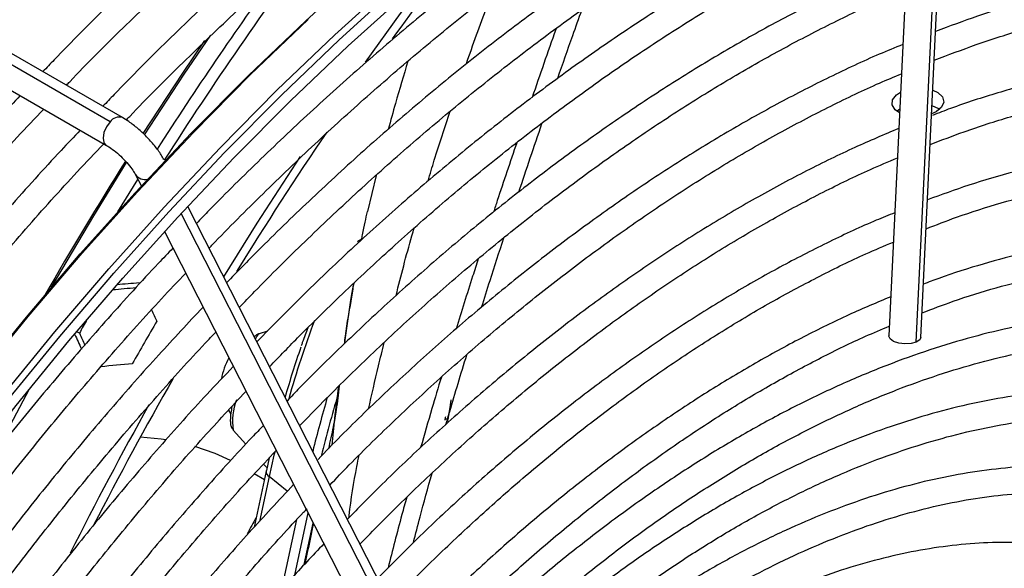
# Model space of a CAD drawing. Units: millimetres. Extents: x 5 to 414, y 3 to 291.
# Drawn here: x 218 to 221, y 52 to 53 of the extents above; entities that cross this region are included whole.
import ezdxf

# ---------------------------------------------------------------- set-up
doc = ezdxf.new("R2010")
doc.units = ezdxf.units.MM

msp = doc.modelspace()

# ---------------------------------------------------------------- linework, layer by layer
at = {"color": 7, "linetype": 'Continuous', "lineweight": 25}
for p, q in [((221.0632, 52.4913), (221.1668, 54.6457)), ((221.0673, 54.5994), (220.9662, 52.496)), ((218.6058, 53.1438), (218.2701, 53.3376)), ((218.6432, 53.1568), (218.3075, 53.3506)), ((218.2589, 53.2664), (218.5946, 53.0726)), ((221.1097, 53.1746), (221.0958, 53.1681)), ((218.6823, 52.9852), (218.7007, 52.9492)), ((219.4125, 52.9819), (219.3861, 52.8727)), ((219.5812, 51.4387), (218.8412, 52.8877)), ((218.771, 52.8116), (219.4947, 51.3945)), ((219.3563, 52.7811), (219.3554, 52.7806)), ((219.3688, 52.7884), (219.3563, 52.7811)), ((218.5127, 52.504), (218.5049, 52.5085)), ((219.0827, 52.5105), (219.0575, 52.5022)), ((218.9647, 52.2706), (218.9716, 52.2584)), ((219.63, 52.243), (219.6334, 52.2601)), ((218.9793, 52.2107), (219.0174, 52.168)), ((219.0711, 52.1079), (219.0816, 52.0961)), ((219.0884, 52.1262), (219.08, 52.0887)), ((219.0791, 52.0861), (219.0422, 51.9163)), ((219.0734, 52.0602), (219.0428, 52.0779)), ((219.2057, 51.9604), (219.1646, 51.7711)), ((219.1263, 51.7287), (219.1721, 51.9394))]:
    msp.add_line(p, q, dxfattribs=at)
at = {"color": 8, "linetype": 'Continuous', "lineweight": 25}
for p, q in [((221.0493, 52.4768), (221.1533, 54.6394)), ((218.6298, 52.8718), (218.6904, 52.9695)), ((219.5713, 51.3988), (218.8217, 52.8667)), ((218.2639, 52.1513), (218.3616, 52.3351)), ((219.088, 52.0699), (219.0584, 51.9338)), ((219.143, 52.0253), (219.088, 52.0699)), ((219.1946, 51.8032), (219.2218, 51.9288))]:
    msp.add_line(p, q, dxfattribs=at)
at = {"color": 7, "linetype": 'Continuous', "lineweight": 25, "flags": 128}
for points in [[(216.823, 50.1697), (216.9377, 50.4017), (217.0578, 50.6317), (217.1832, 50.8592), (217.3136, 51.084), (217.449, 51.3057), (217.589, 51.5239), (217.7336, 51.7385), (217.8824, 51.9489), (218.0352, 52.155), (218.1919, 52.3564), (218.3521, 52.5528), (218.5157, 52.7439), (218.6824, 52.9294), (218.852, 53.1092), (219.0242, 53.2828), (219.1987, 53.4501), (219.3753, 53.6107), (219.5537, 53.7645), (219.7337, 53.9113), (219.915, 54.0507), (220.0974, 54.1826), (220.2804, 54.3069), (220.2809, 54.3072)], [(219.3796, 53.325), (219.4861, 53.4722), (219.5836, 53.6026)], [(216.924, 50.1114), (217.0387, 50.3434), (217.1588, 50.5734), (217.2842, 50.8009), (217.4146, 51.0257), (217.55, 51.2474), (217.6901, 51.4656), (217.8346, 51.6801), (217.9834, 51.8906), (218.1362, 52.0967), (218.2929, 52.298), (218.4532, 52.4944), (218.6168, 52.6856), (218.7835, 52.8711), (218.953, 53.0509), (219.1252, 53.2245), (219.2997, 53.3917), (219.4763, 53.5524)], [(216.9529, 50.1024), (217.0674, 50.3341), (217.1874, 50.5637), (217.3126, 50.7909), (217.443, 51.0153), (217.5783, 51.2365), (217.7183, 51.4543), (217.8628, 51.6684), (218.0116, 51.8783), (218.1644, 52.0838), (218.321, 52.2846), (218.4813, 52.4804), (218.6449, 52.6709), (218.8115, 52.8557), (218.9811, 53.0347), (219.1532, 53.2075), (219.3277, 53.3739), (219.5042, 53.5336)], [(221.0992, 53.2398), (221.1146, 53.2326), (221.1287, 53.2192), (221.1326, 53.2037), (221.126, 53.1881), (221.1097, 53.1746)], [(220.9987, 53.1712), (220.9856, 53.1803), (220.9764, 53.1949), (220.9778, 53.2108), (220.9895, 53.2256), (221.0017, 53.2336)], [(220.9901, 53.1765), (220.9916, 53.1777), (220.9992, 53.1832)], [(221.097, 53.1934), (221.1168, 53.1847), (221.1204, 53.1822)], [(218.9502, 52.6743), (219.0516, 52.837), (219.1828, 53.0389)], [(221.0493, 52.4768), (221.0336, 52.4725), (221.0151, 52.4715), (220.9965, 52.4738), (220.9807, 52.4792), (220.97, 52.4867), (220.9662, 52.4953), (220.9662, 52.496)], [(221.0632, 52.4913), (221.0597, 52.4836), (221.0493, 52.4768)], [(219.6219, 52.2451), (219.6233, 52.2449), (219.6248, 52.2447), (219.6262, 52.2448), (219.6275, 52.2451), (219.6286, 52.2455), (219.6295, 52.2461), (219.6302, 52.2468), (219.6306, 52.2476)], [(218.7753, 52.1809), (218.7605, 52.1831), (218.6975, 52.189)], [(218.9709, 52.1183), (218.924, 52.1397), (218.863, 52.1611)], [(219.0791, 52.0861), (219.0792, 52.0866), (219.08, 52.0887)]]:
    msp.add_lwpolyline(points, dxfattribs=at)
at = {"color": 8, "linetype": 'Continuous', "lineweight": 25, "flags": 128}
for points in [[(216.9059, 50.1197), (217.0208, 50.3522), (217.1412, 50.5826), (217.2668, 50.8107), (217.3976, 51.0359), (217.5332, 51.2581), (217.6736, 51.4768), (217.8184, 51.6918), (217.9675, 51.9027), (218.1207, 52.1092), (218.2777, 52.311), (218.4383, 52.5078), (218.6022, 52.6993), (218.7693, 52.8853), (218.9392, 53.0654), (219.1117, 53.2394), (219.2866, 53.407), (219.4636, 53.568)], [(216.8251, 50.1663), (216.94, 50.3988), (217.0604, 50.6293), (217.186, 50.8573), (217.3168, 51.0826), (217.4524, 51.3047), (217.5928, 51.5234), (217.7376, 51.7384), (217.8867, 51.9493), (218.0399, 52.1558), (218.1969, 52.3576), (218.3575, 52.5544), (218.5214, 52.746), (218.6885, 52.9319), (218.8584, 53.112), (219.0309, 53.286), (219.2058, 53.4537)], [(218.706, 53.1084), (218.8261, 53.291), (218.8934, 53.39)], [(218.7098, 53.1049), (218.8307, 53.2886), (218.9111, 53.4065)], [(218.6058, 53.1438), (218.5946, 53.1287), (218.5872, 53.1116), (218.5846, 53.0949), (218.5872, 53.0812), (218.5946, 53.0727)], [(218.4269, 52.6412), (218.5562, 52.8594), (218.656, 53.0205)], [(219.1049, 52.1439), (219.1026, 52.1344), (219.088, 52.0699)]]:
    msp.add_lwpolyline(points, dxfattribs=at)
at = {"color": 8, "linetype": 'Continuous', "lineweight": 25}
for centre, radius, start, end in [((228.2245, 46.997), 11.214, 143.2536, 147.46928), ((228.2045, 47.0049), 11.2291, 144.0617, 147.36462), ((218.6332, 53.1252), 0.0331, 72.4246, 145.9371), ((228.1605, 47.0196), 11.2455, 147.72569, 150.13406), ((218.7118, 53.0037), 0.0348, 212.0782, 283.2801), ((221.8567, 51.545), 2.814, 159.2437, 164.3268), ((219.0791, 52.4748), 0.0349, 128.1263, 160.593), ((219.1518, 52.2384), 0.1747, 158.6704, 189.1153), ((219.0963, 52.0851), 0.0173, 176.4922, 241.1193)]:
    msp.add_arc(centre, radius, start, end, dxfattribs=at)
at = {"color": 7, "linetype": 'Continuous', "lineweight": 25}
for centre, radius, start, end in [((228.2826, 46.9933), 10.8999, 142.16257, 144.03402), ((228.5999, 46.7694), 11.2883, 145.80949, 148.35996), ((228.4069, 46.8773), 11.3822, 150.12966, 150.37366), ((228.6319, 46.7474), 11.4568, 149.62877, 150.37123), ((221.9157, 51.5142), 2.8912, 160.8799, 164.0219), ((219.137, 52.3321), 0.1964, 150.3658, 170.2431), ((228.6502, 46.7362), 11.3485, 150.25181, 152.80666), ((224.1689, 50.8904), 5.0774, 163.6603, 165.8504), ((228.6808, 46.718), 11.4088, 150.7817, 153.33712), ((224.1485, 50.8959), 5.0847, 163.859, 165.7661), ((219.6563, 52.2427), 0.0261, 169.1954, 173.4005)]:
    msp.add_arc(centre, radius, start, end, dxfattribs=at)
for centre, major_axis, ratio, start_param, end_param in [((221.7448, 50.7232), (11.8788, 0.4942), 0.178783, 1.823077, 1.828941), ((221.7448, 50.7232), (11.8018, 0.491), 0.178783, 1.825669, 1.831905), ((222.1085, 50.5133), (-5.5118, 10.5338), 0.178723, 1.281463, 1.284797), ((221.7448, 50.7232), (-5.5118, 10.5338), 0.178723, 1.308725, 1.313024), ((221.7448, 50.7232), (-5.4761, 10.4655), 0.178723, 1.307314, 1.310808), ((222.1085, 50.5133), (11.8788, 0.4942), 0.178783, 1.856744, 1.865084), ((219.6315, 52.251), (0.00121, 0.00563), 0.044138, 1.657678, 2.223501)]:
    msp.add_ellipse(centre, major_axis=major_axis, ratio=ratio, start_param=start_param, end_param=end_param, dxfattribs=at)
at = {"color": 8, "linetype": 'Continuous', "lineweight": 25}
msp.add_ellipse((218.6243, 50.1454), major_axis=(0.5063, 1.8811), ratio=0.094041, start_param=0.323916, end_param=0.400167, dxfattribs=at)
at = {"color": 7, "linetype": 'Continuous', "lineweight": 25}
for points, knots in [([(220.7664, 55.0012), (220.7285, 54.9851), (220.6331, 54.9447), (220.4794, 54.871), (220.3058, 54.7814), (220.1319, 54.684), (219.9582, 54.5793), (219.7847, 54.4674), (219.6118, 54.3484), (219.4396, 54.2225), (219.2685, 54.0899), (219.0985, 53.9507), (218.9301, 53.8051), (218.7633, 53.6535), (218.5986, 53.4955), (218.4782, 53.3761), (218.4136, 53.3077), (218.4023, 53.2958)], [0, 0, 0, 0, 0.0475398, 0.1196447, 0.1917525, 0.2638613, 0.3359693, 0.4080753, 0.4801785, 0.5522784, 0.6243747, 0.696467, 0.7685554, 0.8406398, 0.9127203, 0.9847971, 1, 1, 1, 1]), ([(218.4735, 53.2548), (218.4768, 53.2583), (218.5332, 53.3179), (218.6447, 53.4285), (218.808, 53.5858), (218.9734, 53.7365), (219.1403, 53.8812), (219.3086, 54.0196), (219.4782, 54.1513), (219.6486, 54.2764), (219.8197, 54.3946), (219.9913, 54.5057), (220.1631, 54.6096), (220.3349, 54.7061), (220.5064, 54.7954), (220.6774, 54.8762), (220.7929, 54.9279), (220.851, 54.9506), (220.8527, 54.9512)], [0, 0, 0, 0, 0.004514, 0.075491, 0.146465, 0.217435, 0.2884, 0.35936, 0.430317, 0.501268, 0.572215, 0.643158, 0.714097, 0.785032, 0.855966, 0.926897, 0.997829, 1, 1, 1, 1]), ([(220.9482, 54.8962), (220.9103, 54.8801), (220.8149, 54.8397), (220.6612, 54.766), (220.4876, 54.6764), (220.3138, 54.579), (220.14, 54.4743), (219.9665, 54.3624), (219.7936, 54.2434), (219.6214, 54.1175), (219.4503, 53.9849), (219.2804, 53.8457), (219.1119, 53.7001), (218.9451, 53.5485), (218.7804, 53.3905), (218.6601, 53.2711), (218.5954, 53.2028), (218.5842, 53.1909)], [0, 0, 0, 0, 0.04754, 0.119645, 0.191753, 0.263861, 0.335969, 0.408075, 0.480179, 0.552278, 0.624375, 0.696467, 0.768555, 0.84064, 0.91272, 0.984797, 1, 1, 1, 1]), ([(218.6549, 53.1494), (218.6584, 53.1531), (218.7149, 53.2128), (218.8266, 53.3236), (218.9898, 53.4808), (219.1552, 53.6315), (219.3221, 53.7763), (219.4905, 53.9146), (219.66, 54.0464), (219.8304, 54.1714), (220.0015, 54.2896), (220.1731, 54.4007), (220.3449, 54.5046), (220.5167, 54.6011), (220.6883, 54.6904), (220.8592, 54.7712), (220.973, 54.8223), (221.0295, 54.8443), (221.0296, 54.8443)], [0, 0, 0, 0, 0.004709, 0.075821, 0.146929, 0.218033, 0.289133, 0.360228, 0.431318, 0.502404, 0.573486, 0.644563, 0.715636, 0.786707, 0.857774, 0.92884, 0.999906, 1, 1, 1, 1]), ([(221.0576, 54.3972), (221.0515, 54.3947), (220.9903, 54.3706), (220.8732, 54.3172), (220.7066, 54.2366), (220.5396, 54.1477), (220.3726, 54.0515), (220.2058, 53.948), (220.0393, 53.8373), (219.8735, 53.7196), (219.7086, 53.5951), (219.5449, 53.4639), (219.3825, 53.3263), (219.2217, 53.1826), (219.0629, 53.0324), (218.9448, 52.9167), (218.8805, 52.8493), (218.8677, 52.8359)], [0, 0, 0, 0, 0.008347, 0.083193, 0.158044, 0.232898, 0.307753, 0.382606, 0.457456, 0.532303, 0.607145, 0.681984, 0.756817, 0.831646, 0.906471, 0.981291, 1, 1, 1, 1]), ([(218.9059, 52.7609), (218.9088, 52.764), (218.9626, 52.821), (219.0693, 52.9268), (219.2261, 53.0777), (219.385, 53.222), (219.5454, 53.3603), (219.7072, 53.4922), (219.8701, 53.6175), (220.0339, 53.7361), (220.1983, 53.8477), (220.3631, 53.9522), (220.528, 54.0494), (220.6928, 54.1395), (220.8572, 54.2213), (220.9775, 54.2775), (221.0426, 54.304), (221.0533, 54.3084)], [0, 0, 0, 0, 0.004304, 0.079773, 0.155238, 0.230698, 0.306152, 0.381601, 0.457045, 0.532483, 0.607916, 0.683344, 0.758767, 0.834186, 0.909604, 0.98502, 1, 1, 1, 1]), ([(221.0453, 54.1419), (221.0236, 54.1332), (220.9481, 54.1027), (220.8179, 54.0422), (220.6551, 53.9609), (220.492, 53.8715), (220.3289, 53.7749), (220.1661, 53.6709), (220.0038, 53.5599), (219.8422, 53.442), (219.6817, 53.3173), (219.5224, 53.1861), (219.3646, 53.0486), (219.2086, 52.9048), (219.0733, 52.7743), (218.991, 52.6894), (218.9592, 52.6567)], [0, 0, 0, 0, 0.030915, 0.107649, 0.184389, 0.261132, 0.337873, 0.414613, 0.491349, 0.568081, 0.644809, 0.721531, 0.798249, 0.874961, 0.951668, 1, 1, 1, 1]), ([(218.9976, 52.5814), (219.0131, 52.5977), (219.0783, 52.6662), (219.1956, 52.7815), (219.3493, 52.9268), (219.5049, 53.0657), (219.662, 53.1984), (219.8204, 53.3247), (219.9798, 53.4443), (220.1399, 53.557), (220.3006, 53.6628), (220.4615, 53.7614), (220.6225, 53.8527), (220.7832, 53.9363), (220.9228, 54.0035), (221.0085, 54.0397), (221.0411, 54.0534)], [0, 0, 0, 0, 0.024043, 0.101448, 0.178847, 0.256241, 0.33363, 0.411012, 0.488388, 0.565758, 0.643122, 0.720481, 0.797835, 0.875185, 0.952534, 1, 1, 1, 1]), ([(221.0331, 53.8874), (220.9949, 53.8715), (220.9041, 53.8338), (220.7599, 53.7651), (220.601, 53.6828), (220.4418, 53.5928), (220.2828, 53.4956), (220.1242, 53.3911), (219.9662, 53.2796), (219.8091, 53.1613), (219.6531, 53.0364), (219.4985, 52.905), (219.3456, 52.7673), (219.1959, 52.6256), (219.0984, 52.5267), (219.0504, 52.4781)], [0, 0, 0, 0, 0.057198, 0.135972, 0.214751, 0.293531, 0.37231, 0.451086, 0.529857, 0.608624, 0.687386, 0.766142, 0.844892, 0.923637, 1, 1, 1, 1]), ([(219.0891, 52.4023), (219.1193, 52.4336), (219.1982, 52.5155), (219.3284, 52.6415), (219.479, 52.7808), (219.6313, 52.9138), (219.785, 53.0405), (219.9399, 53.1606), (220.0957, 53.274), (220.2521, 53.3805), (220.4089, 53.4798), (220.5658, 53.572), (220.7226, 53.6566), (220.8771, 53.7333), (220.9789, 53.7777), (221.0289, 53.7995)], [0, 0, 0, 0, 0.049301, 0.128799, 0.208292, 0.287779, 0.367259, 0.446732, 0.526198, 0.605658, 0.685112, 0.76456, 0.844003, 0.923444, 1, 1, 1, 1]), ([(221.0209, 53.6332), (221.0166, 53.6315), (220.9612, 53.6098), (220.8539, 53.5608), (220.6993, 53.4857), (220.5443, 53.4022), (220.3893, 53.3115), (220.2345, 53.2134), (220.0803, 53.1082), (219.9268, 52.9961), (219.7743, 52.8773), (219.6231, 52.752), (219.4734, 52.6204), (219.3257, 52.4823), (219.2152, 52.3749), (219.1547, 52.3118), (219.1421, 52.2986)], [0, 0, 0, 0, 0.006807, 0.087787, 0.168775, 0.249766, 0.330758, 0.411748, 0.492733, 0.573714, 0.654689, 0.735657, 0.81662, 0.897576, 0.978526, 1, 1, 1, 1]), ([(222.5477, 53.5633), (222.5259, 53.5686), (222.463, 53.5836), (222.3549, 53.5997), (222.2241, 53.6119), (222.09, 53.6156), (221.9531, 53.611), (221.8136, 53.5982), (221.6718, 53.5771), (221.5279, 53.5478), (221.3822, 53.5102), (221.2421, 53.4674), (221.1502, 53.4333), (221.1078, 53.4175)], [0, 0, 0, 0, 0.050654, 0.146633, 0.242698, 0.338853, 0.435097, 0.531425, 0.627826, 0.724291, 0.820807, 0.917364, 1, 1, 1, 1]), ([(219.1802, 52.2238), (219.2275, 52.2719), (219.3224, 52.3685), (219.4677, 52.5065), (219.6151, 52.6393), (219.7641, 52.7658), (219.9144, 52.8859), (220.0657, 52.9994), (220.2177, 53.1059), (220.3702, 53.2055), (220.523, 53.2979), (220.6757, 53.383), (220.828, 53.46), (220.9417, 53.5137), (221.0043, 53.5393), (221.0166, 53.5443)], [0, 0, 0, 0, 0.080965, 0.16273, 0.244488, 0.326239, 0.407983, 0.489719, 0.571447, 0.653168, 0.734883, 0.816592, 0.898298, 0.980001, 1, 1, 1, 1]), ([(221.1036, 53.3303), (221.1461, 53.3465), (221.2373, 53.3813), (221.3755, 53.425), (221.5185, 53.4634), (221.6595, 53.4935), (221.7984, 53.5156), (221.935, 53.5296), (222.069, 53.5354), (222.2002, 53.5331), (222.3282, 53.5223), (222.434, 53.5075), (222.4956, 53.4932), (222.517, 53.4883)], [0, 0, 0, 0, 0.0837648, 0.1797105, 0.275672, 0.3716579, 0.4676782, 0.5637445, 0.6598691, 0.7560652, 0.8523449, 0.9487186, 1, 1, 1, 1]), ([(219.9629, 53.2759), (219.9778, 53.3191), (220.0016, 53.3882), (220.0267, 53.4569), (220.036, 53.4827)], [0, 0, 0, 0, 0.626066, 1, 1, 1, 1]), ([(219.9581, 53.4268), (219.9577, 53.4256), (219.9326, 53.356), (219.9087, 53.2861), (219.8852, 53.2174)], [0, 0, 0, 0, 0.016953, 1, 1, 1, 1]), ([(221.0086, 53.3778), (220.9847, 53.3682), (220.911, 53.3384), (220.7868, 53.2801), (220.6362, 53.2034), (220.4853, 53.1189), (220.3346, 53.0271), (220.1843, 52.928), (220.0346, 52.822), (219.8859, 52.7091), (219.7383, 52.5897), (219.5921, 52.4639), (219.4478, 52.3317), (219.329, 52.2177), (219.2592, 52.1458), (219.2362, 52.1219)], [0, 0, 0, 0, 0.0400768, 0.1235926, 0.2071155, 0.2906412, 0.3741656, 0.4576864, 0.5412023, 0.624712, 0.708215, 0.7917111, 0.8752002, 0.9586824, 1, 1, 1, 1]), ([(222.4405, 53.2985), (222.417, 53.3039), (222.3534, 53.3187), (222.2458, 53.3338), (222.1181, 53.3444), (221.9873, 53.3463), (221.8538, 53.3401), (221.7177, 53.3256), (221.5793, 53.3028), (221.439, 53.272), (221.2968, 53.2324), (221.1834, 53.1963), (221.1171, 53.1706), (221.0989, 53.1635)], [0, 0, 0, 0, 0.058476, 0.158527, 0.258678, 0.358931, 0.459285, 0.559732, 0.660259, 0.760856, 0.861507, 0.962202, 1, 1, 1, 1]), ([(219.5085, 53.3272), (219.4956, 53.2847), (219.4749, 53.2159), (219.4562, 53.1472), (219.449, 53.1209)], [0, 0, 0, 0, 0.618122, 1, 1, 1, 1]), ([(219.272, 52.0441), (219.2915, 52.0645), (219.3571, 52.1329), (219.4711, 52.2435), (219.6135, 52.3757), (219.7577, 52.5015), (219.9032, 52.6209), (220.0499, 52.7338), (220.1975, 52.8399), (220.3456, 52.9391), (220.494, 53.0311), (220.6425, 53.1159), (220.7907, 53.1928), (220.9114, 53.2508), (220.9823, 53.2802), (221.0044, 53.2894)], [0, 0, 0, 0, 0.035792, 0.120041, 0.204282, 0.288516, 0.372741, 0.456957, 0.541166, 0.625365, 0.709558, 0.793743, 0.877924, 0.962102, 1, 1, 1, 1]), ([(221.0913, 53.0752), (221.1257, 53.0884), (221.2074, 53.1199), (221.3349, 53.1604), (221.4736, 53.198), (221.6104, 53.2273), (221.7451, 53.2485), (221.8775, 53.2616), (222.0072, 53.2665), (222.1342, 53.2634), (222.2577, 53.2516), (222.3498, 53.2382), (222.3994, 53.2261), (222.4101, 53.2235)], [0, 0, 0, 0, 0.072697, 0.172464, 0.272248, 0.37206, 0.471911, 0.571813, 0.671783, 0.771835, 0.871984, 0.972241, 1, 1, 1, 1]), ([(218.3335, 53.2234), (218.3143, 53.2032), (218.2415, 53.1269), (218.1177, 52.989), (217.9626, 52.81), (217.8106, 52.6259), (217.6617, 52.4373), (217.5163, 52.2443), (217.3744, 52.0474), (217.2364, 51.8466), (217.1023, 51.6423), (216.9723, 51.4348), (216.8466, 51.2244), (216.7258, 51.0112), (216.6365, 50.8478), (216.5891, 50.755), (216.5787, 50.7347)], [0, 0, 0, 0, 0.0284897, 0.1076205, 0.186748, 0.2658725, 0.3449944, 0.4241139, 0.5032314, 0.5823474, 0.6614621, 0.7405759, 0.8196892, 0.8988024, 0.9779157, 1, 1, 1, 1]), ([(216.648, 50.6947), (216.656, 50.7104), (216.7007, 50.7983), (216.7869, 50.9564), (216.9067, 51.1685), (217.0313, 51.3779), (217.1602, 51.5845), (217.2932, 51.7878), (217.4302, 51.9876), (217.5709, 52.1836), (217.7152, 52.3757), (217.8629, 52.5634), (218.0137, 52.7466), (218.1676, 52.9248), (218.298, 53.0702), (218.378, 53.1541), (218.4048, 53.1822)], [0, 0, 0, 0, 0.017064, 0.095674, 0.174285, 0.252896, 0.331507, 0.410117, 0.488726, 0.567333, 0.645939, 0.724542, 0.803143, 0.881741, 0.960335, 1, 1, 1, 1]), ([(218.7688, 53.0294), (218.7662, 53.0341), (218.7586, 53.0482), (218.7414, 53.0717), (218.717, 53.099), (218.6901, 53.1239), (218.6651, 53.1434), (218.6496, 53.1529), (218.6432, 53.1568)], [0, 0, 0, 0, 0.10234, 0.304351, 0.49516, 0.681689, 0.869012, 1, 1, 1, 1]), ([(220.9964, 53.1238), (220.952, 53.105), (220.8592, 53.0658), (220.7171, 52.9965), (220.5707, 52.9182), (220.4242, 52.8324), (220.278, 52.7393), (220.1324, 52.6392), (219.9875, 52.5321), (219.8437, 52.4183), (219.7013, 52.2982), (219.5606, 52.1716), (219.4354, 52.053), (219.3582, 51.9742), (219.3265, 51.9418)], [0, 0, 0, 0, 0.078876, 0.164987, 0.251102, 0.337219, 0.423333, 0.509442, 0.595544, 0.681639, 0.767727, 0.853807, 0.939878, 1, 1, 1, 1]), ([(219.845, 52.9311), (219.8678, 53.0001), (219.891, 53.0699), (219.9154, 53.1398), (219.9156, 53.1406)], [0, 0, 0, 0, 0.989824, 1, 1, 1, 1]), ([(218.5154, 53.1184), (218.4961, 53.0982), (218.4233, 53.0219), (218.2995, 52.8841), (218.1444, 52.7051), (217.9924, 52.5209), (217.8435, 52.3323), (217.6981, 52.1394), (217.5563, 51.9424), (217.4182, 51.7416), (217.2841, 51.5374), (217.1542, 51.3299), (217.0285, 51.1195), (216.9076, 50.9062), (216.8183, 50.7429), (216.7709, 50.65), (216.7605, 50.6298)], [0, 0, 0, 0, 0.02849, 0.107621, 0.186748, 0.265873, 0.344994, 0.424114, 0.503231, 0.582347, 0.661462, 0.740576, 0.819689, 0.898802, 0.977916, 1, 1, 1, 1]), ([(216.8301, 50.5902), (216.838, 50.6058), (216.8826, 50.6935), (216.9687, 50.8514), (217.0885, 51.0636), (217.2132, 51.273), (217.342, 51.4795), (217.4751, 51.6828), (217.612, 51.8826), (217.7528, 52.0787), (217.8971, 52.2707), (218.0448, 52.4584), (218.1956, 52.6417), (218.3495, 52.8198), (218.4799, 52.9652), (218.5598, 53.0491), (218.5866, 53.0773)], [0, 0, 0, 0, 0.016895, 0.095519, 0.174143, 0.252768, 0.331392, 0.410016, 0.488638, 0.567259, 0.645878, 0.724495, 0.803109, 0.881721, 0.960329, 1, 1, 1, 1]), ([(218.5946, 53.0726), (218.5977, 53.0708), (218.6064, 53.0655), (218.6232, 53.053), (218.6433, 53.0351), (218.6616, 53.0155), (218.6754, 52.9975), (218.6802, 52.989), (218.6823, 52.9852)], [0, 0, 0, 0, 0.098066, 0.278834, 0.467691, 0.660404, 0.84986, 1, 1, 1, 1]), ([(219.8385, 53.0807), (219.8184, 53.0221), (219.7945, 52.9519), (219.7719, 52.8825), (219.7682, 52.871)], [0, 0, 0, 0, 0.834332, 1, 1, 1, 1]), ([(222.3333, 53.0336), (222.3071, 53.0395), (222.2417, 53.0541), (222.1333, 53.068), (222.0089, 53.0766), (221.8814, 53.0766), (221.7512, 53.0684), (221.6185, 53.0519), (221.4837, 53.0272), (221.347, 52.9941), (221.2135, 52.9551), (221.1251, 52.923), (221.0833, 52.9079)], [0, 0, 0, 0, 0.069997, 0.174128, 0.278372, 0.382734, 0.487209, 0.591787, 0.696454, 0.801194, 0.905993, 1, 1, 1, 1]), ([(219.362, 51.8643), (219.4043, 51.9073), (219.4916, 51.9961), (219.6265, 52.1236), (219.7658, 52.2482), (219.9066, 52.3664), (220.0486, 52.4781), (220.1916, 52.5831), (220.3352, 52.6812), (220.4792, 52.7722), (220.6232, 52.856), (220.7671, 52.932), (220.8902, 52.9919), (220.9649, 53.0233), (220.9921, 53.0347)], [0, 0, 0, 0, 0.0816621, 0.1685568, 0.2554427, 0.3423195, 0.4291867, 0.5160443, 0.6028925, 0.6897318, 0.7765632, 0.8633885, 0.95021, 1, 1, 1, 1]), ([(221.0791, 52.8203), (221.1098, 52.8321), (221.1863, 52.8616), (221.3071, 52.8997), (221.4413, 52.9357), (221.5736, 52.9633), (221.7037, 52.9829), (221.8315, 52.9943), (221.9566, 52.9976), (222.0787, 52.9926), (222.1947, 52.9805), (222.268, 52.9659), (222.3031, 52.959)], [0, 0, 0, 0, 0.069968, 0.174067, 0.278187, 0.382338, 0.486535, 0.590793, 0.695131, 0.799566, 0.904116, 1, 1, 1, 1]), ([(220.9841, 52.8685), (220.9655, 52.861), (220.9, 52.8349), (220.7869, 52.782), (220.6451, 52.7099), (220.503, 52.6297), (220.3612, 52.5424), (220.2197, 52.4479), (220.079, 52.3464), (219.9393, 52.2382), (219.8008, 52.1234), (219.664, 52.0022), (219.5355, 51.8819), (219.4539, 51.7993), (219.4164, 51.7614)], [0, 0, 0, 0, 0.035347, 0.124267, 0.213197, 0.302131, 0.391063, 0.47999, 0.568911, 0.657824, 0.746728, 0.835624, 0.92451, 1, 1, 1, 1]), ([(219.7321, 52.5831), (219.7405, 52.61), (219.762, 52.6792), (219.7853, 52.7497), (219.7995, 52.7928)], [0, 0, 0, 0, 0.38868, 1, 1, 1, 1]), ([(222.2262, 52.7689), (222.196, 52.7753), (222.1278, 52.7897), (222.0175, 52.8023), (221.8964, 52.8085), (221.7722, 52.8062), (221.6454, 52.7957), (221.5163, 52.7768), (221.3851, 52.7499), (221.252, 52.7143), (221.1472, 52.6817), (221.0865, 52.6584), (221.071, 52.6524)], [0, 0, 0, 0, 0.0865826, 0.1956413, 0.3048331, 0.4141599, 0.5236146, 0.6331836, 0.7428498, 0.8525946, 0.9624, 1, 1, 1, 1]), ([(219.4549, 51.6859), (219.4772, 51.709), (219.5428, 51.777), (219.6542, 51.884), (219.7885, 52.0067), (219.9245, 52.1229), (220.0618, 52.2328), (220.2, 52.3359), (220.339, 52.4323), (220.4784, 52.5215), (220.6179, 52.6036), (220.7573, 52.678), (220.8781, 52.7371), (220.952, 52.7683), (220.9799, 52.78)], [0, 0, 0, 0, 0.0462291, 0.1361959, 0.2261529, 0.3160997, 0.4060356, 0.4959605, 0.5858746, 0.6757784, 0.7656729, 0.85556, 0.9454426, 1, 1, 1, 1]), ([(218.7965, 52.7616), (218.7816, 52.7461), (218.7151, 52.6771), (218.5995, 52.5491), (218.4501, 52.3778), (218.3038, 52.2013), (218.1607, 52.0203), (218.021, 51.835), (217.8849, 51.6456), (217.7526, 51.4525), (217.6242, 51.2558), (217.5, 51.056), (217.3803, 50.8533), (217.2676, 50.6533), (217.1973, 50.5199), (217.1636, 50.4558)], [0, 0, 0, 0, 0.023692, 0.10558, 0.187464, 0.269345, 0.351222, 0.433097, 0.51497, 0.59684, 0.67871, 0.760578, 0.842446, 0.924314, 1, 1, 1, 1]), ([(219.7218, 52.7286), (219.7161, 52.7112), (219.6926, 52.6396), (219.6709, 52.5694), (219.6544, 52.5162)], [0, 0, 0, 0, 0.243346, 1, 1, 1, 1]), ([(221.0668, 52.5655), (221.0983, 52.5775), (221.1739, 52.6063), (221.2922, 52.6427), (221.4215, 52.6762), (221.5489, 52.7012), (221.6741, 52.7183), (221.7967, 52.7272), (221.9168, 52.728), (222.0336, 52.7203), (222.1267, 52.7088), (222.1794, 52.6969), (222.1956, 52.6933)], [0, 0, 0, 0, 0.077624, 0.186655, 0.295709, 0.404803, 0.513952, 0.623177, 0.7325, 0.841941, 0.95152, 1, 1, 1, 1]), ([(217.2403, 50.429), (217.2598, 50.4665), (217.3151, 50.5731), (217.4115, 50.7464), (217.5289, 50.9488), (217.6509, 51.1483), (217.7771, 51.3448), (217.9073, 51.5378), (218.0413, 51.7272), (218.179, 51.9126), (218.3201, 52.0938), (218.4643, 52.2706), (218.6117, 52.4423), (218.7354, 52.5809), (218.8107, 52.6602), (218.8352, 52.6859)], [0, 0, 0, 0, 0.045166, 0.128354, 0.211541, 0.294729, 0.377916, 0.461102, 0.544286, 0.627468, 0.710648, 0.793824, 0.876997, 0.960166, 1, 1, 1, 1]), ([(219.3443, 52.6552), (219.3433, 52.6494), (219.3369, 52.6121), (219.3275, 52.553), (219.3194, 52.4953), (219.3167, 52.4761)], [0, 0, 0, 0, 0.108174, 0.703409, 1, 1, 1, 1]), ([(220.9719, 52.6144), (220.9298, 52.5966), (220.8421, 52.5597), (220.7083, 52.4939), (220.5709, 52.4195), (220.4336, 52.3376), (220.2966, 52.2485), (220.1602, 52.1523), (220.0248, 52.0493), (219.8905, 51.9398), (219.7578, 51.8238), (219.6299, 51.7051), (219.5474, 51.6223), (219.5078, 51.5824)], [0, 0, 0, 0, 0.085452, 0.177595, 0.269745, 0.361896, 0.454043, 0.546182, 0.638314, 0.730435, 0.822547, 0.914648, 1, 1, 1, 1]), ([(218.8878, 52.5829), (218.8429, 52.5351), (218.7481, 52.4342), (218.6065, 52.2736), (218.4626, 52.103), (218.3219, 51.9275), (218.1845, 51.7477), (218.0506, 51.5638), (217.9205, 51.3761), (217.7944, 51.1848), (217.6723, 50.9903), (217.5547, 50.7928), (217.4422, 50.5946), (217.3715, 50.4611), (217.3367, 50.3953)], [0, 0, 0, 0, 0.075659, 0.159912, 0.244161, 0.328406, 0.412648, 0.496887, 0.581124, 0.665359, 0.749593, 0.833827, 0.91806, 1, 1, 1, 1]), ([(222.0856, 52.5287), (222.0826, 52.5294), (222.0437, 52.5397), (221.9655, 52.5516), (221.851, 52.5639), (221.733, 52.5671), (221.6122, 52.5622), (221.4889, 52.5489), (221.3633, 52.5274), (221.2358, 52.4978), (221.1067, 52.4599), (220.9762, 52.414), (220.8448, 52.3602), (220.7126, 52.2986), (220.5801, 52.2293), (220.4475, 52.1526), (220.3151, 52.0686), (220.1833, 51.9775), (220.0524, 51.8795), (219.9226, 51.7749), (219.7943, 51.6637), (219.6778, 51.5567), (219.6052, 51.4841), (219.5739, 51.4528)], [0, 0, 0, 0, 0.004114, 0.054167, 0.104282, 0.154466, 0.204719, 0.255034, 0.305405, 0.355822, 0.406276, 0.456756, 0.507255, 0.557766, 0.608284, 0.658803, 0.709321, 0.759836, 0.810345, 0.860848, 0.911345, 0.961837, 1, 1, 1, 1]), ([(219.5462, 51.5071), (219.5538, 51.5151), (219.6032, 51.5669), (219.6964, 51.6573), (219.8257, 51.7775), (219.9569, 51.891), (220.0894, 51.9983), (220.2229, 52.099), (220.3572, 52.1928), (220.4918, 52.2795), (220.6267, 52.3591), (220.7613, 52.431), (220.8751, 52.4866), (220.9436, 52.5153), (220.9676, 52.5253)], [0, 0, 0, 0, 0.017009, 0.11031, 0.2036, 0.296879, 0.390145, 0.483398, 0.576639, 0.669868, 0.763086, 0.856295, 0.949499, 1, 1, 1, 1]), ([(217.4136, 50.3685), (217.4297, 50.3995), (217.4807, 50.498), (217.5719, 50.6617), (217.6865, 50.8592), (217.8059, 51.0538), (217.9293, 51.2453), (218.0568, 51.4334), (218.1881, 51.6178), (218.323, 51.7983), (218.4612, 51.9744), (218.6026, 52.1461), (218.7471, 52.3125), (218.8552, 52.4329), (218.9158, 52.496), (218.9265, 52.5071)], [0, 0, 0, 0, 0.039407, 0.125075, 0.210743, 0.296411, 0.382079, 0.467745, 0.55341, 0.639072, 0.724731, 0.810386, 0.896038, 0.981685, 1, 1, 1, 1]), ([(219.0571, 52.5019), (219.0567, 52.5018), (219.0531, 52.5011), (219.0479, 52.4973), (219.0446, 52.4941), (219.043, 52.4925)], [0, 0, 0, 0, 0.0620884, 0.521927, 1, 1, 1, 1]), ([(219.2051, 52.5202), (219.1996, 52.506), (219.1931, 52.489), (219.1862, 52.4689), (219.1851, 52.4655)], [0, 0, 0, 0, 0.833442, 1, 1, 1, 1]), ([(218.576, 49.966), (218.5892, 49.9906), (218.6314, 50.0695), (218.7075, 50.2001), (218.804, 50.3575), (218.9049, 50.5116), (219.0096, 50.6622), (219.118, 50.8089), (219.2298, 50.9513), (219.3447, 51.0892), (219.4625, 51.2221), (219.5828, 51.3499), (219.7054, 51.472), (219.83, 51.5884), (219.9563, 51.6987), (220.0839, 51.8026), (220.2126, 51.8999), (220.342, 51.9903), (220.4719, 52.0737), (220.6018, 52.1499), (220.7316, 52.2186), (220.8608, 52.2798), (220.9892, 52.3333), (221.1164, 52.3789), (221.2422, 52.4166), (221.3663, 52.4464), (221.4884, 52.468), (221.6081, 52.4816), (221.7253, 52.4871), (221.8396, 52.4841), (221.9422, 52.4749), (222.005, 52.4629), (222.0321, 52.4577)], [0, 0, 0, 0, 0.015556, 0.049801, 0.084046, 0.118291, 0.152534, 0.186775, 0.221015, 0.255251, 0.289485, 0.323715, 0.357941, 0.392163, 0.42638, 0.460592, 0.494798, 0.529, 0.563196, 0.597389, 0.631577, 0.665764, 0.69995, 0.734138, 0.768331, 0.802534, 0.836752, 0.870991, 0.905259, 0.939565, 0.973914, 1, 1, 1, 1]), ([(219.6239, 52.2274), (219.6277, 52.2404), (219.6474, 52.3092), (219.6693, 52.3806), (219.687, 52.4385)], [0, 0, 0, 0, 0.190277, 1, 1, 1, 1]), ([(218.9794, 52.4034), (218.9527, 52.3753), (218.8769, 52.296), (218.755, 52.1594), (218.6137, 51.9945), (218.4756, 51.8246), (218.3408, 51.6503), (218.2094, 51.4718), (218.0818, 51.2894), (217.9581, 51.1034), (217.8384, 50.9141), (217.7232, 50.7218), (217.6131, 50.5288), (217.544, 50.3989), (217.5099, 50.3349)], [0, 0, 0, 0, 0.047471, 0.134307, 0.221137, 0.307964, 0.394787, 0.481607, 0.568425, 0.65524, 0.742054, 0.828867, 0.91568, 1, 1, 1, 1]), ([(219.61, 52.3712), (219.6003, 52.3393), (219.5782, 52.2666), (219.5583, 52.1967), (219.5471, 52.1576)], [0, 0, 0, 0, 0.439397, 1, 1, 1, 1]), ([(217.5868, 50.308), (217.6013, 50.3359), (217.6499, 50.4295), (217.7377, 50.5865), (217.8498, 50.7789), (217.9666, 50.9683), (218.0875, 51.1547), (218.2123, 51.3375), (218.341, 51.5167), (218.4732, 51.6917), (218.6087, 51.8625), (218.7474, 52.0285), (218.8834, 52.1841), (218.9744, 52.2817), (219.0172, 52.3275)], [0, 0, 0, 0, 0.037437, 0.125853, 0.21427, 0.302687, 0.391102, 0.479517, 0.567929, 0.656338, 0.744744, 0.833146, 0.921543, 1, 1, 1, 1]), ([(221.9135, 52.3005), (221.9035, 52.3029), (221.8587, 52.314), (221.7755, 52.3254), (221.6641, 52.3344), (221.5494, 52.3345), (221.4321, 52.3264), (221.3123, 52.3101), (221.1905, 52.2855), (221.0669, 52.2528), (220.9418, 52.2119), (220.8155, 52.1631), (220.6885, 52.1064), (220.561, 52.042), (220.4334, 51.9701), (220.3059, 51.8908), (220.1789, 51.8044), (220.0527, 51.7111), (219.9276, 51.6111), (219.804, 51.5048), (219.6821, 51.3922), (219.5623, 51.2739), (219.4448, 51.1499), (219.33, 51.0208), (219.218, 50.8867), (219.1093, 50.7481), (219.004, 50.6052), (218.9026, 50.4585), (218.805, 50.3083), (218.712, 50.1548), (218.6447, 50.0386), (218.6101, 49.973), (218.6033, 49.9602)], [0, 0, 0, 0, 0.009949, 0.044733, 0.079567, 0.114454, 0.149394, 0.184381, 0.219408, 0.254467, 0.289551, 0.324653, 0.359766, 0.394886, 0.430008, 0.46513, 0.500249, 0.535365, 0.570476, 0.605582, 0.640684, 0.675781, 0.710874, 0.745962, 0.781047, 0.816129, 0.851209, 0.886286, 0.921363, 0.956438, 0.991513, 1, 1, 1, 1]), ([(219.2998, 52.3442), (219.2973, 52.3197), (219.2929, 52.2764), (219.2813, 52.2159), (219.2725, 52.1764), (219.2676, 52.1541)], [0, 0, 0, 0, 0.36044, 0.638689, 1, 1, 1, 1]), ([(219.6312, 52.2506), (219.6322, 52.2559), (219.6341, 52.265), (219.6364, 52.2779), (219.6383, 52.2899), (219.6393, 52.298), (219.6399, 52.3024)], [0, 0, 0, 0, 0.310214, 0.530252, 0.748607, 1, 1, 1, 1]), ([(218.975, 52.2818), (218.9739, 52.2751), (218.9712, 52.259), (218.9699, 52.2431), (218.9707, 52.2306), (218.9722, 52.2206), (218.977, 52.2145), (218.9786, 52.2124)], [0, 0, 0, 0, 0.230535, 0.553912, 0.751071, 0.916261, 1, 1, 1, 1]), ([(218.6847, 49.9428), (218.7098, 49.9883), (218.7636, 50.0855), (218.8515, 50.2314), (218.9469, 50.3808), (219.0464, 50.5267), (219.1497, 50.6688), (219.2564, 50.8068), (219.3663, 50.9402), (219.4791, 51.0688), (219.5945, 51.1923), (219.7123, 51.3102), (219.8319, 51.4223), (219.9533, 51.5283), (220.076, 51.628), (220.1998, 51.721), (220.3242, 51.8071), (220.4491, 51.8862), (220.574, 51.9581), (220.6986, 52.0224), (220.8225, 52.0792), (220.9456, 52.1282), (221.0674, 52.1693), (221.1876, 52.2026), (221.306, 52.2277), (221.4222, 52.2449), (221.536, 52.2538), (221.6471, 52.2549), (221.7548, 52.2469), (221.826, 52.2385), (221.8602, 52.2306), (221.8607, 52.2305)], [0, 0, 0, 0, 0.031473, 0.067344, 0.103214, 0.139083, 0.17495, 0.210815, 0.246676, 0.282535, 0.318389, 0.354238, 0.390083, 0.425921, 0.461754, 0.497581, 0.533401, 0.569216, 0.605026, 0.640831, 0.676635, 0.712439, 0.748245, 0.78406, 0.819888, 0.855736, 0.891614, 0.927531, 0.963496, 0.999518, 1, 1, 1, 1]), ([(219.6213, 52.2409), (219.6213, 52.2414), (219.6214, 52.2424), (219.6217, 52.2443), (219.6219, 52.2451)], [0, 0, 0, 0, 0.506755, 1, 1, 1, 1]), ([(219.6219, 52.2451), (219.6221, 52.2461), (219.6224, 52.2482), (219.623, 52.2505), (219.6233, 52.2517)], [0, 0, 0, 0, 0.493244, 1, 1, 1, 1]), ([(219.0705, 52.2242), (219.0592, 52.2125), (219, 52.1513), (218.8953, 52.0351), (218.7569, 51.8759), (218.6217, 51.7114), (218.4896, 51.5426), (218.3611, 51.3694), (218.2362, 51.1923), (218.1151, 51.0116), (217.9982, 50.8276), (217.8856, 50.6405), (217.7805, 50.4567), (217.7153, 50.3343), (217.6843, 50.2761)], [0, 0, 0, 0, 0.02117, 0.11093, 0.200686, 0.290436, 0.380182, 0.469925, 0.559664, 0.649402, 0.739137, 0.828872, 0.918607, 1, 1, 1, 1]), ([(217.7601, 50.2475), (217.7747, 50.2754), (217.8226, 50.3674), (217.909, 50.521), (218.0187, 50.7079), (218.1331, 50.8919), (218.2515, 51.0727), (218.3739, 51.25), (218.5, 51.4235), (218.6297, 51.5928), (218.7625, 51.7578), (218.8985, 51.9178), (219.0142, 52.0484), (219.0855, 52.1234), (219.1095, 52.1487)], [0, 0, 0, 0, 0.039949, 0.131312, 0.222675, 0.314038, 0.405399, 0.496759, 0.588116, 0.679469, 0.770819, 0.862164, 0.953504, 1, 1, 1, 1]), ([(221.7415, 52.0726), (221.7234, 52.0766), (221.6715, 52.0883), (221.5821, 52.0984), (221.4739, 52.1037), (221.3626, 52.1003), (221.2488, 52.0887), (221.1328, 52.0688), (221.0148, 52.0407), (220.8952, 52.0044), (220.7744, 51.9601), (220.6527, 51.9079), (220.5304, 51.848), (220.4079, 51.7805), (220.2855, 51.7056), (220.1636, 51.6235), (220.0425, 51.5346), (219.9224, 51.4389), (219.8038, 51.3368), (219.687, 51.2286), (219.5722, 51.1145), (219.4598, 50.995), (219.3501, 50.8702), (219.2434, 50.7406), (219.14, 50.6066), (219.0401, 50.4684), (218.944, 50.3264), (218.8522, 50.1811), (218.7747, 50.0512), (218.7299, 49.9688), (218.7125, 49.9369)], [0, 0, 0, 0, 0.019615, 0.056129, 0.092703, 0.129341, 0.166039, 0.20279, 0.239583, 0.27641, 0.313261, 0.350128, 0.387005, 0.423887, 0.460768, 0.497647, 0.534522, 0.571392, 0.608256, 0.645115, 0.681968, 0.718816, 0.755659, 0.792498, 0.829333, 0.866166, 0.902997, 0.939826, 0.976655, 1, 1, 1, 1]), ([(219.5254, 51.8704), (219.5319, 51.896), (219.5489, 51.9628), (219.5692, 52.0353), (219.5817, 52.0799)], [0, 0, 0, 0, 0.383537, 1, 1, 1, 1]), ([(219.162, 52.0459), (219.117, 51.9978), (219.0259, 51.9004), (218.8921, 51.7472), (218.7599, 51.5883), (218.631, 51.4247), (218.5054, 51.2568), (218.3835, 51.085), (218.2655, 50.9095), (218.1516, 50.7307), (218.042, 50.5487), (217.9433, 50.3765), (217.8835, 50.2639), (217.8569, 50.2138)], [0, 0, 0, 0, 0.090566, 0.183359, 0.276146, 0.368929, 0.461707, 0.554482, 0.647255, 0.740025, 0.832795, 0.925564, 1, 1, 1, 1]), ([(218.7942, 49.9195), (218.8049, 49.9392), (218.8426, 50.0087), (218.9121, 50.1255), (219.0023, 50.2695), (219.097, 50.41), (219.1953, 50.5469), (219.2971, 50.6796), (219.4022, 50.8079), (219.5102, 50.9314), (219.6207, 51.0496), (219.7336, 51.1624), (219.8484, 51.2693), (219.9649, 51.3701), (220.0826, 51.4645), (220.2014, 51.5523), (220.3207, 51.6331), (220.4403, 51.7067), (220.5599, 51.7731), (220.679, 51.8319), (220.7974, 51.8831), (220.9147, 51.9265), (221.0305, 51.962), (221.1447, 51.9895), (221.2568, 52.009), (221.3665, 52.0203), (221.4737, 52.0237), (221.5776, 52.0182), (221.6492, 52.0108), (221.685, 52.0029), (221.6885, 52.0022)], [0, 0, 0, 0, 0.014919, 0.052675, 0.09043, 0.128184, 0.165936, 0.203686, 0.241432, 0.279173, 0.31691, 0.354641, 0.392366, 0.430085, 0.467796, 0.505499, 0.543196, 0.580885, 0.618569, 0.656249, 0.693927, 0.731607, 0.769292, 0.80699, 0.844708, 0.882456, 0.920246, 0.958091, 0.996001, 1, 1, 1, 1]), ([(219.5048, 52.007), (219.4999, 51.9894), (219.4792, 51.9148), (219.4619, 51.8462), (219.4487, 51.7938)], [0, 0, 0, 0, 0.235873, 1, 1, 1, 1]), ([(217.9335, 50.1871), (217.9499, 50.2184), (217.999, 50.3118), (218.0858, 50.4649), (218.1934, 50.6461), (218.3055, 50.8243), (218.4217, 50.9992), (218.5417, 51.1705), (218.6654, 51.3379), (218.7925, 51.5011), (218.9228, 51.6599), (219.0562, 51.8134), (219.1498, 51.9176), (219.1995, 51.969), (219.203, 51.9726)], [0, 0, 0, 0, 0.047631, 0.142152, 0.236673, 0.331194, 0.425714, 0.520231, 0.614745, 0.709255, 0.80376, 0.89826, 0.992753, 1, 1, 1, 1]), ([(219.2213, 51.9271), (219.2158, 51.8993), (219.2076, 51.8575), (219.1989, 51.818), (219.196, 51.8048)], [0, 0, 0, 0, 0.663147, 1, 1, 1, 1]), ([(221.5701, 51.8452), (221.5425, 51.8506), (221.4822, 51.8622), (221.3853, 51.8703), (221.2804, 51.8713), (221.1726, 51.8638), (221.0625, 51.8481), (220.9503, 51.8241), (220.8365, 51.792), (220.7212, 51.7518), (220.605, 51.7036), (220.4882, 51.6476), (220.3711, 51.5841), (220.254, 51.5131), (220.1374, 51.435), (220.0216, 51.3499), (219.907, 51.2581), (219.7938, 51.16), (219.6824, 51.0557), (219.5731, 50.9457), (219.4663, 50.8302), (219.3622, 50.7097), (219.2613, 50.5844), (219.1637, 50.4547), (219.0697, 50.3211), (218.9799, 50.1838), (218.8965, 50.0481), (218.8455, 49.957), (218.8213, 49.9137)], [0, 0, 0, 0, 0.032466, 0.070996, 0.109602, 0.148282, 0.187031, 0.225837, 0.264688, 0.303572, 0.342479, 0.381399, 0.420327, 0.459255, 0.498181, 0.537102, 0.576016, 0.614924, 0.653825, 0.692719, 0.731608, 0.770491, 0.809369, 0.848243, 0.887114, 0.925983, 0.964851, 1, 1, 1, 1]), ([(219.2537, 51.8664), (219.2193, 51.8301), (219.1401, 51.7462), (219.019, 51.6086), (218.8902, 51.455), (218.7646, 51.2966), (218.6424, 51.134), (218.5238, 50.9674), (218.4092, 50.797), (218.2985, 50.6234), (218.1923, 50.4466), (218.1027, 50.2898), (218.0505, 50.1912), (218.0304, 50.1533)], [0, 0, 0, 0, 0.073598, 0.169863, 0.266123, 0.362377, 0.458626, 0.554871, 0.651113, 0.747353, 0.843591, 0.93983, 1, 1, 1, 1])]:
    msp.add_open_spline(points, degree=3, knots=knots, dxfattribs=at)
at = {"color": 8, "linetype": 'Continuous', "lineweight": 25}
for points, knots in [([(219.6859, 53.3194), (219.706, 53.3778), (219.731, 53.4503), (219.7598, 53.5218), (219.7654, 53.5358)], [0, 0, 0, 0, 0.805234, 1, 1, 1, 1]), ([(219.5696, 52.9642), (219.5758, 52.9855), (219.5963, 53.0558), (219.6203, 53.1267), (219.6371, 53.1761)], [0, 0, 0, 0, 0.302522, 1, 1, 1, 1]), ([(219.3681, 52.7865), (219.3691, 52.7917), (219.3756, 52.8267), (219.3812, 52.8513), (219.386, 52.8722)], [0, 0, 0, 0, 0.148566, 1, 1, 1, 1]), ([(219.4728, 52.6184), (219.4878, 52.6782), (219.5048, 52.7454), (219.5253, 52.8143), (219.5275, 52.822)], [0, 0, 0, 0, 0.8886411, 1, 1, 1, 1]), ([(219.3162, 52.472), (219.3172, 52.4798), (219.3239, 52.5286), (219.3337, 52.5917), (219.342, 52.6405), (219.3445, 52.6554)], [0, 0, 0, 0, 0.116732, 0.731443, 1, 1, 1, 1]), ([(219.3894, 52.2742), (219.399, 52.3167), (219.4133, 52.3806), (219.431, 52.4521), (219.437, 52.476)], [0, 0, 0, 0, 0.666124, 1, 1, 1, 1]), ([(219.2785, 52.1653), (219.2812, 52.1922), (219.2873, 52.2514), (219.2948, 52.3108), (219.2989, 52.3432)], [0, 0, 0, 0, 0.454694, 1, 1, 1, 1]), ([(219.6288, 52.2362), (219.629, 52.2369), (219.6294, 52.2389), (219.6299, 52.242), (219.6302, 52.2446), (219.6303, 52.2457)], [0, 0, 0, 0, 0.220873, 0.635986, 1, 1, 1, 1]), ([(219.33, 51.9454), (219.3303, 51.9475), (219.336, 52.0006), (219.3461, 52.0628), (219.3583, 52.1231), (219.3606, 52.1343)], [0, 0, 0, 0, 0.032664, 0.820314, 1, 1, 1, 1])]:
    msp.add_open_spline(points, degree=3, knots=knots, dxfattribs=at)

doc.saveas('drawing.dxf')
